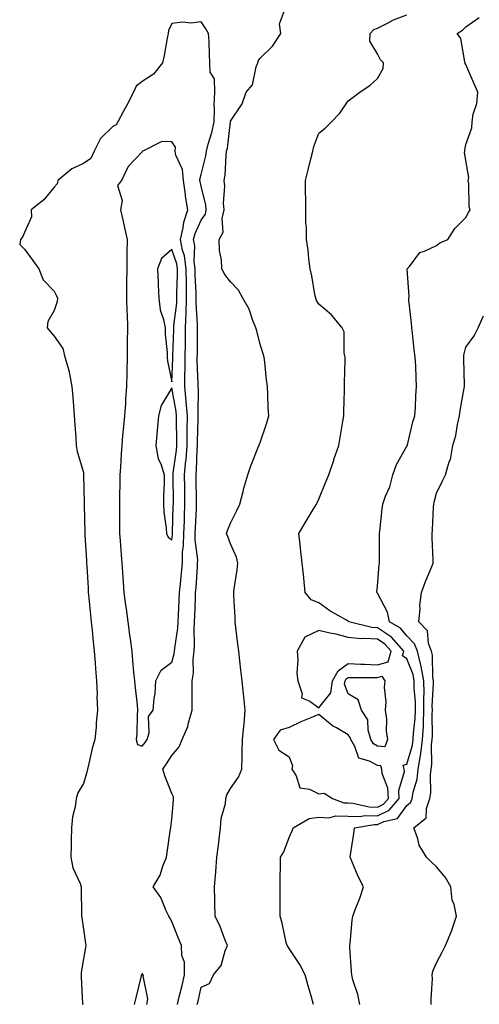
# Model space of a CAD drawing. Units: inches. Extents: x 955283 to 957923, y 7284698 to 7287338.
# Drawn here: x 956656 to 956813, y 7285832 to 7286167 of the extents above; entities that cross this region are included whole.
import ezdxf

# ---------------------------------------------------------------- set-up
doc = ezdxf.new("R2010")
doc.units = ezdxf.units.IN
doc.header["$MEASUREMENT"] = 0
doc.layers.add('Contour_95527284', color=7, linetype='Continuous', true_color=0x79c0d6)

msp = doc.modelspace()

# ---------------------------------------------------------------- linework, layer by layer
at = {"layer": 'Contour_95527284'}
for points in [[(956716.75, 7285831.92, 3224), (956717, 7285832.97, 3224), (956718.05, 7285837.79, 3224), (956720.9, 7285839.07, 3224), (956722.28, 7285841.92, 3224), (956724.87, 7285845.1, 3224), (956726.22, 7285850.09, 3224), (956727.02, 7285851.92, 3224), (956726.28, 7285853.69, 3224), (956724.48, 7285858.35, 3224), (956722.79, 7285861.92, 3224), (956722.71, 7285866.58, 3224), (956722.7, 7285867.27, 3224), (956722.63, 7285871.92, 3224), (956723.03, 7285876.9, 3224), (956723.03, 7285876.94, 3224), (956723.39, 7285881.92, 3224), (956723.94, 7285886.03, 3224), (956724.15, 7285888.02, 3224), (956724.65, 7285891.92, 3224), (956724.92, 7285895.05, 3224), (956726.3, 7285900.17, 3224), (956726.51, 7285901.92, 3224), (956726.81, 7285903.16, 3224), (956728.05, 7285905.31, 3224), (956730.8, 7285909.17, 3224), (956731.95, 7285911.92, 3224), (956732.03, 7285915.9, 3224), (956732, 7285917.97, 3224), (956732.09, 7285921.92, 3224), (956732.53, 7285926.4, 3224), (956732.74, 7285927.23, 3224), (956733.08, 7285931.92, 3224), (956732.54, 7285936.41, 3224), (956732.49, 7285937.48, 3224), (956732.02, 7285941.92, 3224), (956731.59, 7285945.46, 3224), (956731.23, 7285948.74, 3224), (956730.84, 7285951.92, 3224), (956730.53, 7285954.4, 3224), (956729.91, 7285960.06, 3224), (956729.68, 7285961.92, 3224), (956729.62, 7285963.49, 3224), (956729.19, 7285970.78, 3224), (956729.15, 7285971.92, 3224), (956729.25, 7285973.12, 3224), (956730.35, 7285979.62, 3224), (956730.51, 7285981.92, 3224), (956730.05, 7285983.92, 3224), (956728.05, 7285988.5, 3224), (956727.1, 7285990.97, 3224), (956726.65, 7285991.92, 3224), (956726.99, 7285992.98, 3224), (956728.05, 7285995.51, 3224), (956730.19, 7285999.78, 3224), (956731.22, 7286001.92, 3224), (956732.33, 7286006.2, 3224), (956732.57, 7286007.4, 3224), (956733.93, 7286011.92, 3224), (956735.01, 7286014.96, 3224), (956737.62, 7286021.49, 3224), (956737.79, 7286021.92, 3224), (956737.85, 7286022.12, 3224), (956738.05, 7286022.61, 3224), (956740.41, 7286029.56, 3224), (956741.07, 7286031.92, 3224), (956740.87, 7286034.74, 3224), (956740.76, 7286039.21, 3224), (956740.58, 7286041.92, 3224), (956740.29, 7286044.16, 3224), (956739.74, 7286050.23, 3224), (956739.53, 7286051.92, 3224), (956739.16, 7286053.03, 3224), (956738.05, 7286056.64, 3224), (956737.01, 7286060.88, 3224), (956736.62, 7286061.92, 3224), (956735.63, 7286064.34, 3224), (956734.4, 7286068.27, 3224), (956732.29, 7286071.92, 3224), (956730.75, 7286074.62, 3224), (956728.05, 7286077.48, 3224), (956726.13, 7286080, 3224), (956725.12, 7286081.92, 3224), (956725.04, 7286084.93, 3224), (956724.27, 7286088.14, 3224), (956724.21, 7286091.92, 3224), (956725.56, 7286094.41, 3224), (956725.19, 7286099.06, 3224), (956725.85, 7286101.92, 3224), (956725.68, 7286104.29, 3224), (956726.15, 7286110.02, 3224), (956725.94, 7286111.92, 3224), (956726.24, 7286113.73, 3224), (956726.54, 7286120.41, 3224), (956726.74, 7286121.92, 3224), (956727, 7286122.97, 3224), (956728.02, 7286131.89, 3224), (956728.03, 7286131.92, 3224), (956728.03, 7286131.94, 3224), (956728.05, 7286132.11, 3224), (956731.97, 7286138, 3224), (956733.4, 7286141.92, 3224), (956735.5, 7286144.47, 3224), (956736.76, 7286150.63, 3224), (956737.29, 7286151.92, 3224), (956737.43, 7286152.54, 3224), (956738.05, 7286153.42, 3224), (956742.34, 7286157.63, 3224), (956745.12, 7286161.92, 3224), (956744.76, 7286165.21, 3224), (956746.73, 7286170.6, 3224)], [(956709.99, 7285831.92, 3225), (956710.6, 7285834.47, 3225), (956711.59, 7285838.38, 3225), (956712.41, 7285841.92, 3225), (956712.35, 7285846.22, 3225), (956711.46, 7285848.51, 3225), (956711.36, 7285851.92, 3225), (956710.41, 7285854.28, 3225), (956708.05, 7285860.08, 3225), (956707.41, 7285861.28, 3225), (956707.12, 7285861.92, 3225), (956706.21, 7285863.76, 3225), (956704.38, 7285868.25, 3225), (956701.79, 7285871.92, 3225), (956704.14, 7285875.83, 3225), (956705.01, 7285878.88, 3225), (956706.23, 7285881.92, 3225), (956706.47, 7285883.5, 3225), (956707.68, 7285891.55, 3225), (956707.74, 7285891.92, 3225), (956707.77, 7285892.2, 3225), (956708.05, 7285894.88, 3225), (956708.69, 7285901.28, 3225), (956708.7, 7285901.92, 3225), (956708.61, 7285902.48, 3225), (956708.05, 7285903.59, 3225), (956705.7, 7285909.57, 3225), (956705.01, 7285911.92, 3225), (956706.33, 7285913.64, 3225), (956708.05, 7285916.49, 3225), (956710.55, 7285919.42, 3225), (956711.61, 7285921.92, 3225), (956713.59, 7285926.38, 3225), (956713.76, 7285927.63, 3225), (956715.01, 7285931.92, 3225), (956714.98, 7285934.99, 3225), (956715, 7285938.87, 3225), (956714.97, 7285941.92, 3225), (956715.41, 7285944.56, 3225), (956715.34, 7285949.21, 3225), (956715.67, 7285951.92, 3225), (956715.82, 7285954.15, 3225), (956715.72, 7285959.59, 3225), (956715.85, 7285961.92, 3225), (956715.95, 7285964.02, 3225), (956716.13, 7285970, 3225), (956716.2, 7285971.92, 3225), (956716.35, 7285973.62, 3225), (956716.77, 7285980.64, 3225), (956716.88, 7285981.92, 3225), (956716.9, 7285983.07, 3225), (956715.99, 7285989.86, 3225), (956716.02, 7285991.92, 3225), (956716.1, 7285993.87, 3225), (956716.43, 7286000.3, 3225), (956716.49, 7286001.92, 3225), (956716.48, 7286003.49, 3225), (956716.4, 7286010.27, 3225), (956716.39, 7286011.92, 3225), (956716.53, 7286013.44, 3225), (956716.72, 7286020.59, 3225), (956716.83, 7286021.92, 3225), (956716.83, 7286023.14, 3225), (956717.1, 7286030.97, 3225), (956717.1, 7286031.92, 3225), (956717.02, 7286032.95, 3225), (956717.16, 7286041.03, 3225), (956717.08, 7286041.92, 3225), (956717.09, 7286042.88, 3225), (956716.75, 7286050.62, 3225), (956716.76, 7286051.92, 3225), (956716.78, 7286053.19, 3225), (956716.78, 7286060.65, 3225), (956716.8, 7286061.92, 3225), (956716.84, 7286063.13, 3225), (956716.33, 7286070.2, 3225), (956716.37, 7286071.92, 3225), (956716.36, 7286073.61, 3225), (956716.02, 7286079.89, 3225), (956716.01, 7286081.92, 3225), (956715.7, 7286084.27, 3225), (956715.93, 7286089.8, 3225), (956715.51, 7286091.92, 3225), (956716, 7286093.97, 3225), (956718.05, 7286098.5, 3225), (956719.49, 7286100.48, 3225), (956719.82, 7286101.92, 3225), (956719.7, 7286103.57, 3225), (956718.05, 7286110.03, 3225), (956717.72, 7286111.59, 3225), (956717.67, 7286111.92, 3225), (956717.63, 7286112.34, 3225), (956718.05, 7286114.01, 3225), (956719.63, 7286120.34, 3225), (956719.84, 7286121.92, 3225), (956720.43, 7286124.3, 3225), (956721.72, 7286128.25, 3225), (956722.45, 7286131.92, 3225), (956722.59, 7286136.46, 3225), (956722.51, 7286137.46, 3225), (956722.68, 7286141.92, 3225), (956722.64, 7286146.51, 3225), (956721.16, 7286148.81, 3225), (956721.05, 7286151.92, 3225), (956720.88, 7286154.75, 3225), (956720.76, 7286159.21, 3225), (956720.61, 7286161.92, 3225), (956719.67, 7286163.54, 3225), (956718.05, 7286165.93, 3225), (956714.56, 7286165.41, 3225), (956711.85, 7286165.72, 3225), (956708.05, 7286165.36, 3225), (956707.01, 7286162.96, 3225), (956706.83, 7286161.92, 3225), (956706.5, 7286160.37, 3225), (956705.54, 7286154.43, 3225), (956704.92, 7286151.92, 3225), (956701.83, 7286148.14, 3225), (956698.05, 7286145.54, 3225), (956695.95, 7286144.02, 3225), (956695.05, 7286141.92, 3225), (956692.64, 7286137.33, 3225), (956691.65, 7286135.52, 3225), (956689.71, 7286131.92, 3225), (956689.13, 7286130.84, 3225), (956688.05, 7286130.27, 3225), (956683.79, 7286126.18, 3225), (956681.64, 7286121.92, 3225), (956680.56, 7286119.41, 3225), (956678.05, 7286117.67, 3225), (956674.05, 7286115.92, 3225), (956669.3, 7286111.92, 3225), (956669.13, 7286110.84, 3225), (956668.05, 7286109.66, 3225), (956664.59, 7286105.38, 3225), (956660.22, 7286101.92, 3225), (956660.4, 7286099.57, 3225), (956658.05, 7286094.25, 3225), (956657.31, 7286092.66, 3225), (956656.69, 7286091.92, 3225), (956656.36, 7286090.23, 3225), (956658.05, 7286088.59, 3225), (956660.84, 7286084.71, 3225), (956662.84, 7286081.92, 3225), (956664.33, 7286078.2, 3225), (956668.05, 7286074.32, 3225), (956668.84, 7286072.71, 3225), (956669.17, 7286071.92, 3225), (956669.16, 7286070.81, 3225), (956668.05, 7286067.71, 3225), (956665.95, 7286064.02, 3225), (956665.66, 7286061.92, 3225), (956666.73, 7286060.6, 3225), (956668.05, 7286058.99, 3225), (956670.98, 7286054.85, 3225), (956671.76, 7286051.92, 3225), (956673.14, 7286047.01, 3225), (956673.15, 7286046.82, 3225), (956674.15, 7286041.92, 3225), (956674.43, 7286038.3, 3225), (956674.65, 7286035.32, 3225), (956674.92, 7286031.92, 3225), (956675.08, 7286028.95, 3225), (956675.42, 7286024.55, 3225), (956675.57, 7286021.92, 3225), (956675.95, 7286019.82, 3225), (956678.05, 7286012.68, 3225), (956678.11, 7286011.98, 3225), (956678.11, 7286011.86, 3225), (956678.29, 7286002.16, 3225), (956678.29, 7286001.68, 3225), (956678.52, 7285992.39, 3225), (956678.52, 7285991.92, 3225), (956678.56, 7285991.41, 3225), (956679.05, 7285982.92, 3225), (956679.11, 7285981.92, 3225), (956679.18, 7285980.79, 3225), (956679.6, 7285973.47, 3225), (956679.7, 7285971.92, 3225), (956679.9, 7285970.07, 3225), (956680.39, 7285964.26, 3225), (956680.66, 7285961.92, 3225), (956680.96, 7285959.01, 3225), (956681.32, 7285955.19, 3225), (956681.67, 7285951.92, 3225), (956682.01, 7285947.96, 3225), (956682.12, 7285945.99, 3225), (956682.48, 7285941.92, 3225), (956682.68, 7285937.29, 3225), (956682.65, 7285936.52, 3225), (956682.86, 7285931.92, 3225), (956682.37, 7285927.6, 3225), (956682.32, 7285926.19, 3225), (956681.89, 7285921.92, 3225), (956681.06, 7285918.91, 3225), (956679.92, 7285913.8, 3225), (956679.45, 7285911.92, 3225), (956679.16, 7285910.81, 3225), (956678.05, 7285907.02, 3225), (956676.17, 7285903.8, 3225), (956675.59, 7285901.92, 3225), (956675.24, 7285899.11, 3225), (956674.29, 7285895.68, 3225), (956673.96, 7285891.92, 3225), (956673.89, 7285887.76, 3225), (956673.9, 7285886.07, 3225), (956673.81, 7285881.92, 3225), (956674.48, 7285878.35, 3225), (956676.94, 7285873.03, 3225), (956677.27, 7285871.92, 3225), (956677.32, 7285871.19, 3225), (956677.34, 7285862.63, 3225), (956677.38, 7285861.92, 3225), (956677.46, 7285861.33, 3225), (956678.05, 7285857.5, 3225), (956678.72, 7285852.59, 3225), (956678.81, 7285851.92, 3225), (956678.7, 7285851.27, 3225), (956678.05, 7285847.35, 3225), (956677.27, 7285842.7, 3225), (956677.23, 7285841.92, 3225), (956677.27, 7285841.14, 3225), (956677.77, 7285832.2, 3225), (956677.78, 7285831.92, 3225)], [(956756.28, 7285831.92, 3223), (956755.57, 7285834.4, 3223), (956754.4, 7285838.27, 3223), (956753.38, 7285841.92, 3223), (956751.64, 7285845.51, 3223), (956748.05, 7285850.94, 3223), (956747.63, 7285851.5, 3223), (956747.28, 7285851.92, 3223), (956747.01, 7285852.96, 3223), (956745.67, 7285859.54, 3223), (956744.97, 7285861.92, 3223), (956744.94, 7285865.03, 3223), (956744.93, 7285868.8, 3223), (956744.91, 7285871.92, 3223), (956744.94, 7285875.03, 3223), (956745.02, 7285878.89, 3223), (956745.06, 7285881.92, 3223), (956746.17, 7285883.8, 3223), (956748.05, 7285888.63, 3223), (956749.02, 7285890.95, 3223), (956749.34, 7285891.92, 3223), (956754.84, 7285895.13, 3223), (956758.05, 7285895.59, 3223), (956761.5, 7285895.37, 3223), (956763.91, 7285896.06, 3223), (956768.05, 7285895.93, 3223), (956771.91, 7285895.78, 3223), (956773.85, 7285896.12, 3223), (956778.05, 7285896.01, 3223), (956782.05, 7285897.92, 3223), (956785.42, 7285901.92, 3223), (956785.31, 7285904.66, 3223), (956787.17, 7285911.04, 3223), (956787.09, 7285911.92, 3223), (956786.71, 7285913.26, 3223), (956788.05, 7285913.54, 3223), (956789.92, 7285920.05, 3223), (956790.15, 7285921.92, 3223), (956790.27, 7285924.14, 3223), (956790.83, 7285929.14, 3223), (956790.98, 7285931.92, 3223), (956790.93, 7285934.8, 3223), (956790.54, 7285939.43, 3223), (956790.49, 7285941.92, 3223), (956790.13, 7285944, 3223), (956788.05, 7285949.35, 3223), (956786.51, 7285950.38, 3223), (956786.95, 7285951.92, 3223), (956782.82, 7285956.69, 3223), (956778.05, 7285959.87, 3223), (956776.13, 7285960, 3223), (956768.31, 7285961.92, 3223), (956768.18, 7285962.05, 3223), (956768.05, 7285962.15, 3223), (956767.45, 7285962.52, 3223), (956761.84, 7285965.71, 3223), (956758.05, 7285968.44, 3223), (956755.51, 7285969.38, 3223), (956753.47, 7285971.92, 3223), (956752.96, 7285976.83, 3223), (956752.94, 7285977.03, 3223), (956752.42, 7285981.92, 3223), (956751.99, 7285985.86, 3223), (956751.72, 7285988.25, 3223), (956751.31, 7285991.92, 3223), (956753.82, 7285996.15, 3223), (956756.21, 7286000.08, 3223), (956757.33, 7286001.92, 3223), (956757.53, 7286002.44, 3223), (956758.05, 7286003.61, 3223), (956760.41, 7286009.56, 3223), (956761.49, 7286011.92, 3223), (956763.13, 7286016.84, 3223), (956763.22, 7286017.09, 3223), (956764.83, 7286021.92, 3223), (956765.33, 7286024.64, 3223), (956766.2, 7286030.07, 3223), (956766.53, 7286031.92, 3223), (956766.57, 7286033.4, 3223), (956766.77, 7286040.64, 3223), (956766.8, 7286041.92, 3223), (956766.79, 7286043.18, 3223), (956767.01, 7286050.88, 3223), (956766.99, 7286051.92, 3223), (956766.66, 7286053.31, 3223), (956766.66, 7286060.53, 3223), (956766.07, 7286061.92, 3223), (956762.42, 7286066.3, 3223), (956758.05, 7286069.92, 3223), (956757.32, 7286071.19, 3223), (956757.02, 7286071.92, 3223), (956756.75, 7286073.22, 3223), (956755.68, 7286079.55, 3223), (956755.13, 7286081.92, 3223), (956754.67, 7286085.3, 3223), (956754.4, 7286088.27, 3223), (956753.86, 7286091.92, 3223), (956753.85, 7286096.12, 3223), (956753.63, 7286097.5, 3223), (956753.62, 7286101.92, 3223), (956753.65, 7286106.32, 3223), (956753.54, 7286107.41, 3223), (956753.56, 7286111.92, 3223), (956754.42, 7286115.55, 3223), (956755.4, 7286119.27, 3223), (956756.06, 7286121.92, 3223), (956756.44, 7286123.53, 3223), (956758.05, 7286128.07, 3223), (956760.28, 7286129.69, 3223), (956762.43, 7286131.92, 3223), (956765.19, 7286134.78, 3223), (956768.05, 7286139.03, 3223), (956769.73, 7286140.24, 3223), (956772.03, 7286141.92, 3223), (956775.59, 7286144.38, 3223), (956778.05, 7286146.59, 3223), (956779.94, 7286150.03, 3223), (956780.1, 7286151.92, 3223), (956779.09, 7286152.96, 3223), (956778.05, 7286155.05, 3223), (956775.46, 7286159.33, 3223), (956775.5, 7286161.92, 3223), (956776.74, 7286163.23, 3223), (956778.05, 7286163.77, 3223), (956781.67, 7286165.54, 3223), (956783.43, 7286166.54, 3223), (956788.05, 7286168.23, 3223)], [(956772.08, 7285831.92, 3222), (956771.4, 7285835.27, 3222), (956769.7, 7285840.27, 3222), (956769.28, 7285841.92, 3222), (956769.17, 7285843.04, 3222), (956768.67, 7285851.3, 3222), (956768.61, 7285851.92, 3222), (956768.71, 7285852.58, 3222), (956769.38, 7285860.59, 3222), (956769.64, 7285861.92, 3222), (956770.54, 7285864.41, 3222), (956771.98, 7285867.99, 3222), (956773.22, 7285871.92, 3222), (956771.48, 7285875.35, 3222), (956769.34, 7285880.63, 3222), (956768.77, 7285881.92, 3222), (956768.89, 7285882.76, 3222), (956769.94, 7285890.03, 3222), (956770.2, 7285891.92, 3222), (956776.87, 7285893.1, 3222), (956778.05, 7285893.06, 3222), (956780.23, 7285894.1, 3222), (956784.86, 7285895.11, 3222), (956788.05, 7285899.49, 3222), (956789.33, 7285900.64, 3222), (956789.79, 7285901.92, 3222), (956790.13, 7285904, 3222), (956791.49, 7285908.48, 3222), (956791.9, 7285911.92, 3222), (956792.63, 7285916.5, 3222), (956792.82, 7285917.15, 3222), (956793.38, 7285921.92, 3222), (956793.63, 7285926.34, 3222), (956793.62, 7285927.49, 3222), (956793.83, 7285931.92, 3222), (956793.77, 7285936.2, 3222), (956793.85, 7285937.72, 3222), (956793.78, 7285941.92, 3222), (956792.93, 7285946.8, 3222), (956792.79, 7285947.18, 3222), (956791.59, 7285951.92, 3222), (956790.65, 7285954.52, 3222), (956788.05, 7285957.15, 3222), (956785.9, 7285959.77, 3222), (956782.14, 7285961.92, 3222), (956781.41, 7285965.28, 3222), (956778.05, 7285971.72, 3222), (956777.95, 7285971.82, 3222), (956777.84, 7285971.92, 3222), (956777.84, 7285972.13, 3222), (956778.05, 7285974.04, 3222), (956778.58, 7285981.39, 3222), (956778.69, 7285981.92, 3222), (956778.69, 7285982.56, 3222), (956778.73, 7285991.24, 3222), (956778.73, 7285991.92, 3222), (956778.83, 7285992.7, 3222), (956779.62, 7286000.35, 3222), (956779.83, 7286001.92, 3222), (956780.79, 7286004.66, 3222), (956782.19, 7286007.78, 3222), (956783.27, 7286011.92, 3222), (956784.51, 7286015.46, 3222), (956788.05, 7286021.64, 3222), (956788.15, 7286021.82, 3222), (956788.19, 7286021.92, 3222), (956788.25, 7286022.12, 3222), (956790.06, 7286029.91, 3222), (956790.73, 7286031.92, 3222), (956790.96, 7286034.83, 3222), (956791.05, 7286038.92, 3222), (956791.32, 7286041.92, 3222), (956791.14, 7286045.01, 3222), (956791.04, 7286048.93, 3222), (956790.87, 7286051.92, 3222), (956790.54, 7286054.41, 3222), (956789.92, 7286060.05, 3222), (956789.67, 7286061.92, 3222), (956789.62, 7286063.49, 3222), (956788.71, 7286071.26, 3222), (956788.68, 7286071.92, 3222), (956788.79, 7286072.66, 3222), (956788.15, 7286081.82, 3222), (956788.17, 7286081.92, 3222), (956788.86, 7286082.73, 3222), (956792.46, 7286087.51, 3222), (956794.04, 7286087.91, 3222), (956798.05, 7286089.87, 3222), (956799.26, 7286090.71, 3222), (956801.93, 7286091.92, 3222), (956804.34, 7286095.63, 3222), (956808.05, 7286099.34, 3222), (956808.95, 7286101.02, 3222), (956809.51, 7286101.92, 3222), (956809.17, 7286103.04, 3222), (956809.04, 7286110.93, 3222), (956808.84, 7286111.92, 3222), (956809.08, 7286112.95, 3222), (956808.05, 7286118.79, 3222), (956807.65, 7286121.52, 3222), (956807.71, 7286121.92, 3222), (956807.75, 7286122.22, 3222), (956808.05, 7286124.13, 3222), (956810.11, 7286129.86, 3222), (956810.21, 7286131.92, 3222), (956810.6, 7286134.47, 3222), (956811.81, 7286138.16, 3222), (956812.19, 7286141.92, 3222), (956810.91, 7286144.78, 3222), (956808.05, 7286151.34, 3222), (956807.87, 7286151.74, 3222), (956807.83, 7286151.92, 3222), (956807.69, 7286152.28, 3222), (956806.37, 7286160.24, 3222), (956805.17, 7286161.92, 3222), (956806.97, 7286163, 3222), (956808.05, 7286164.17, 3222), (956812.64, 7286167.33, 3222)], [(956796.33, 7285831.92, 3221), (956796.24, 7285833.73, 3221), (956796.73, 7285840.6, 3221), (956796.64, 7285841.92, 3221), (956796.8, 7285843.17, 3221), (956798.05, 7285845.99, 3221), (956800.1, 7285849.87, 3221), (956801.19, 7285851.92, 3221), (956803.2, 7285856.77, 3221), (956803.31, 7285857.18, 3221), (956804.92, 7285861.92, 3221), (956804.12, 7285865.85, 3221), (956803.45, 7285867.32, 3221), (956802.96, 7285871.92, 3221), (956801.13, 7285875, 3221), (956798.05, 7285878.69, 3221), (956796.39, 7285880.26, 3221), (956794.73, 7285881.92, 3221), (956792.2, 7285886.07, 3221), (956791.77, 7285888.2, 3221), (956790.41, 7285891.92, 3221), (956794.63, 7285895.34, 3221), (956794.64, 7285898.51, 3221), (956795.86, 7285901.92, 3221), (956796.17, 7285903.8, 3221), (956796.06, 7285909.93, 3221), (956796.3, 7285911.92, 3221), (956796.55, 7285913.42, 3221), (956796.42, 7285920.29, 3221), (956796.61, 7285921.92, 3221), (956796.69, 7285923.28, 3221), (956796.62, 7285930.49, 3221), (956796.69, 7285931.92, 3221), (956796.67, 7285933.3, 3221), (956797.08, 7285940.95, 3221), (956797.07, 7285941.92, 3221), (956796.87, 7285943.1, 3221), (956796.71, 7285950.58, 3221), (956796.37, 7285951.92, 3221), (956795.4, 7285954.57, 3221), (956795.05, 7285958.92, 3221), (956792.14, 7285961.92, 3221), (956792.52, 7285966.39, 3221), (956792.48, 7285967.49, 3221), (956792.96, 7285971.92, 3221), (956794.33, 7285975.64, 3221), (956796.31, 7285980.18, 3221), (956797.01, 7285981.92, 3221), (956796.99, 7285982.98, 3221), (956796.63, 7285990.5, 3221), (956796.59, 7285991.92, 3221), (956796.72, 7285993.25, 3221), (956797.1, 7286000.97, 3221), (956797.19, 7286001.92, 3221), (956797.33, 7286002.64, 3221), (956798.05, 7286005.66, 3221), (956800.14, 7286009.83, 3221), (956801.11, 7286011.92, 3221), (956802.43, 7286016.3, 3221), (956802.85, 7286017.12, 3221), (956803.63, 7286021.92, 3221), (956804.65, 7286025.32, 3221), (956805.2, 7286029.07, 3221), (956805.87, 7286031.92, 3221), (956806.16, 7286033.81, 3221), (956807.49, 7286041.36, 3221), (956807.58, 7286041.92, 3221), (956807.56, 7286042.41, 3221), (956807.37, 7286051.24, 3221), (956807.34, 7286051.92, 3221), (956807.36, 7286052.61, 3221), (956808.05, 7286055.29, 3221), (956810.85, 7286059.12, 3221), (956812.25, 7286061.92, 3221), (956814.05, 7286065.92, 3221)], [(956699.61, 7285831.92, 3226), (956699.9, 7285833.77, 3226), (956698.31, 7285841.66, 3226), (956698.41, 7285841.92, 3226), (956698.23, 7285842.1, 3226), (956698.05, 7285842.36, 3226), (956697.86, 7285842.11, 3226), (956697.79, 7285841.92, 3226), (956697.71, 7285841.58, 3226), (956695.85, 7285834.12, 3226), (956695.34, 7285831.92, 3226)]]:
    msp.add_polyline3d(points, dxfattribs=at)
for points in [[(956698.05, 7285919.63, 3226), (956699.07, 7285920.9, 3226), (956699.7, 7285921.92, 3226), (956700.36, 7285924.23, 3226), (956700.18, 7285929.79, 3226), (956701.74, 7285931.92, 3226), (956702.07, 7285935.94, 3226), (956702.42, 7285937.55, 3226), (956702.69, 7285941.92, 3226), (956704.49, 7285945.48, 3226), (956708.05, 7285948.22, 3226), (956708.9, 7285951.07, 3226), (956709.01, 7285951.92, 3226), (956709.08, 7285952.95, 3226), (956710.13, 7285959.84, 3226), (956710.25, 7285961.92, 3226), (956710.34, 7285964.21, 3226), (956710.63, 7285969.34, 3226), (956710.75, 7285971.92, 3226), (956711, 7285974.87, 3226), (956711.4, 7285978.57, 3226), (956711.67, 7285981.92, 3226), (956711.75, 7285985.62, 3226), (956712.12, 7285987.85, 3226), (956712.19, 7285991.92, 3226), (956712.35, 7285996.22, 3226), (956712.39, 7285997.58, 3226), (956712.55, 7286001.92, 3226), (956712.51, 7286006.38, 3226), (956712.5, 7286007.47, 3226), (956712.46, 7286011.92, 3226), (956712.88, 7286016.75, 3226), (956712.92, 7286017.05, 3226), (956713.31, 7286021.92, 3226), (956713.33, 7286026.64, 3226), (956713.35, 7286027.22, 3226), (956713.37, 7286031.92, 3226), (956713, 7286036.87, 3226), (956712.97, 7286037, 3226), (956712.52, 7286041.92, 3226), (956712.54, 7286046.41, 3226), (956712.6, 7286047.37, 3226), (956712.62, 7286051.92, 3226), (956712.69, 7286056.56, 3226), (956712.71, 7286057.26, 3226), (956712.78, 7286061.92, 3226), (956712.93, 7286066.8, 3226), (956712.96, 7286067.01, 3226), (956713.09, 7286071.92, 3226), (956713.05, 7286076.92, 3226), (956713.02, 7286081.92, 3226), (956712.43, 7286086.3, 3226), (956711.74, 7286088.23, 3226), (956711.01, 7286091.92, 3226), (956711.95, 7286095.82, 3226), (956712.17, 7286097.8, 3226), (956713.57, 7286101.92, 3226), (956712.8, 7286106.67, 3226), (956712.75, 7286107.22, 3226), (956712.08, 7286111.92, 3226), (956711.77, 7286115.64, 3226), (956709.45, 7286120.52, 3226), (956709.19, 7286121.92, 3226), (956709.38, 7286123.25, 3226), (956708.05, 7286125.07, 3226), (956704.72, 7286125.25, 3226), (956698.27, 7286121.92, 3226), (956698.1, 7286121.87, 3226), (956698.05, 7286121.69, 3226), (956693.25, 7286116.72, 3226), (956691, 7286111.92, 3226), (956689.67, 7286110.3, 3226), (956691.26, 7286105.13, 3226), (956690.65, 7286101.92, 3226), (956691.42, 7286098.55, 3226), (956691.97, 7286095.84, 3226), (956692.93, 7286091.92, 3226), (956692.85, 7286087.12, 3226), (956692.85, 7286086.72, 3226), (956692.78, 7286081.92, 3226), (956692.68, 7286077.29, 3226), (956692.72, 7286076.59, 3226), (956692.65, 7286071.92, 3226), (956692.81, 7286067.16, 3226), (956692.87, 7286066.74, 3226), (956693, 7286061.92, 3226), (956692.92, 7286057.05, 3226), (956692.93, 7286056.8, 3226), (956692.86, 7286051.92, 3226), (956692.81, 7286047.16, 3226), (956692.77, 7286046.64, 3226), (956692.71, 7286041.92, 3226), (956692.39, 7286037.58, 3226), (956692.29, 7286036.16, 3226), (956691.98, 7286031.92, 3226), (956691.61, 7286028.36, 3226), (956691.37, 7286025.24, 3226), (956691.06, 7286021.92, 3226), (956690.87, 7286019.1, 3226), (956690.62, 7286014.49, 3226), (956690.45, 7286011.92, 3226), (956690.43, 7286009.54, 3226), (956690.32, 7286004.19, 3226), (956690.3, 7286001.92, 3226), (956690.32, 7285999.65, 3226), (956690.31, 7285994.18, 3226), (956690.34, 7285991.92, 3226), (956690.48, 7285989.49, 3226), (956690.89, 7285984.76, 3226), (956691.06, 7285981.92, 3226), (956691.3, 7285978.67, 3226), (956691.5, 7285975.37, 3226), (956691.76, 7285971.92, 3226), (956692.37, 7285967.6, 3226), (956692.52, 7285966.39, 3226), (956693.16, 7285961.92, 3226), (956693.69, 7285957.56, 3226), (956693.91, 7285956.06, 3226), (956694.44, 7285951.92, 3226), (956694.77, 7285948.64, 3226), (956695.1, 7285944.87, 3226), (956695.39, 7285941.92, 3226), (956695.65, 7285939.52, 3226), (956696.27, 7285933.7, 3226), (956696.47, 7285931.92, 3226), (956696.31, 7285930.18, 3226), (956696.15, 7285923.82, 3226), (956695.94, 7285921.92, 3226), (956696.41, 7285920.28, 3226)], [(956708.05, 7286043.54, 3227), (956708.47, 7286051.5, 3227), (956708.47, 7286051.92, 3227), (956708.48, 7286052.35, 3227), (956708.74, 7286061.23, 3227), (956708.75, 7286061.92, 3227), (956708.77, 7286062.64, 3227), (956709.75, 7286070.22, 3227), (956709.8, 7286071.92, 3227), (956709.79, 7286073.66, 3227), (956710.04, 7286079.93, 3227), (956710.02, 7286081.92, 3227), (956709.8, 7286083.67, 3227), (956708.05, 7286088.5, 3227), (956704.56, 7286085.41, 3227), (956703.28, 7286081.92, 3227), (956703.41, 7286077.28, 3227), (956703.5, 7286076.47, 3227), (956703.65, 7286071.92, 3227), (956704.11, 7286067.98, 3227), (956705.31, 7286064.66, 3227), (956705.81, 7286061.92, 3227), (956705.82, 7286059.69, 3227), (956706.46, 7286053.51, 3227), (956706.47, 7286051.92, 3227), (956706.63, 7286050.5, 3227)], [(956708.05, 7285989.83, 3227), (956708.35, 7285991.62, 3227), (956708.35, 7285991.92, 3227), (956708.37, 7285992.24, 3227), (956708.6, 7286001.37, 3227), (956708.62, 7286001.92, 3227), (956708.61, 7286002.48, 3227), (956708.54, 7286011.43, 3227), (956708.53, 7286011.92, 3227), (956708.58, 7286012.45, 3227), (956709.67, 7286020.3, 3227), (956709.8, 7286021.92, 3227), (956709.81, 7286023.68, 3227), (956709.63, 7286030.34, 3227), (956709.63, 7286031.92, 3227), (956709.52, 7286033.39, 3227), (956708.05, 7286041.47, 3227), (956704.5, 7286035.47, 3227), (956703.54, 7286031.92, 3227), (956703.1, 7286026.97, 3227), (956703.09, 7286026.88, 3227), (956702.64, 7286021.92, 3227), (956703.43, 7286017.3, 3227), (956704.31, 7286015.66, 3227), (956705.53, 7286011.92, 3227), (956705.47, 7286009.34, 3227), (956705.28, 7286004.69, 3227), (956705.23, 7286001.92, 3227), (956705.43, 7285999.3, 3227), (956706.16, 7285993.81, 3227), (956706.32, 7285991.92, 3227), (956706.86, 7285990.73, 3227)], [(956758.05, 7285932.71, 3224), (956762.16, 7285937.81, 3224), (956762.73, 7285941.92, 3224), (956764.65, 7285945.32, 3224), (956768.05, 7285947.81, 3224), (956772.36, 7285947.61, 3224), (956773.63, 7285947.5, 3224), (956778.05, 7285947.31, 3224), (956781.62, 7285948.35, 3224), (956782.64, 7285951.92, 3224), (956780.51, 7285954.38, 3224), (956778.05, 7285956.02, 3224), (956773.66, 7285956.31, 3224), (956772.33, 7285956.2, 3224), (956768.05, 7285956.6, 3224), (956763.93, 7285957.8, 3224), (956761.86, 7285958.11, 3224), (956758.05, 7285959, 3224), (956753.27, 7285956.7, 3224), (956750.66, 7285951.92, 3224), (956750.93, 7285949.04, 3224), (956750.62, 7285944.49, 3224), (956750.96, 7285941.92, 3224), (956752.45, 7285937.52, 3224), (956752.23, 7285936.1, 3224), (956755.01, 7285934.96, 3224)], [(956778.05, 7285919.71, 3223), (956776.63, 7285920.5, 3223), (956775.76, 7285921.92, 3223), (956774.83, 7285925.14, 3223), (956774.73, 7285928.6, 3223), (956772.61, 7285931.92, 3223), (956771.51, 7285935.38, 3223), (956768.05, 7285937.51, 3223), (956766.85, 7285940.72, 3223), (956767.01, 7285941.92, 3223), (956767.39, 7285942.58, 3223), (956768.05, 7285943.07, 3223), (956769.14, 7285943.01, 3223), (956776.94, 7285943.03, 3223), (956778.05, 7285942.98, 3223), (956779.55, 7285943.42, 3223), (956780.54, 7285941.92, 3223), (956780.35, 7285939.62, 3223), (956780.84, 7285934.71, 3223), (956780.69, 7285931.92, 3223), (956781.06, 7285928.91, 3223), (956780.95, 7285924.82, 3223), (956781.46, 7285921.92, 3223), (956780.52, 7285919.45, 3223)], [(956778.05, 7285898.96, 3224), (956780.05, 7285899.92, 3224), (956781.74, 7285901.92, 3224), (956781.59, 7285905.46, 3224), (956779.58, 7285910.39, 3224), (956779.45, 7285911.92, 3224), (956779.13, 7285913, 3224), (956778.05, 7285913.12, 3224), (956775.33, 7285914.64, 3224), (956771.7, 7285915.57, 3224), (956770.36, 7285919.61, 3224), (956768.95, 7285921.92, 3224), (956768.74, 7285922.61, 3224), (956768.05, 7285923.51, 3224), (956764.06, 7285925.91, 3224), (956762.75, 7285926.62, 3224), (956758.05, 7285930.4, 3224), (956755.39, 7285929.26, 3224), (956751.99, 7285927.98, 3224), (956748.05, 7285925.98, 3224), (956744.9, 7285925.07, 3224), (956742.7, 7285921.92, 3224), (956744.44, 7285918.31, 3224), (956748.05, 7285916.01, 3224), (956749.1, 7285912.97, 3224), (956748.89, 7285911.92, 3224), (956750.34, 7285909.63, 3224), (956751.66, 7285905.53, 3224), (956754.9, 7285905.07, 3224), (956758.05, 7285903.49, 3224), (956759.89, 7285903.76, 3224), (956762.74, 7285901.92, 3224), (956766.59, 7285900.46, 3224), (956768.05, 7285900.42, 3224), (956769.61, 7285900.36, 3224), (956775.17, 7285899.04, 3224)]]:
    msp.add_polyline3d(points, close=True, dxfattribs=at)

doc.saveas('drawing.dxf')
